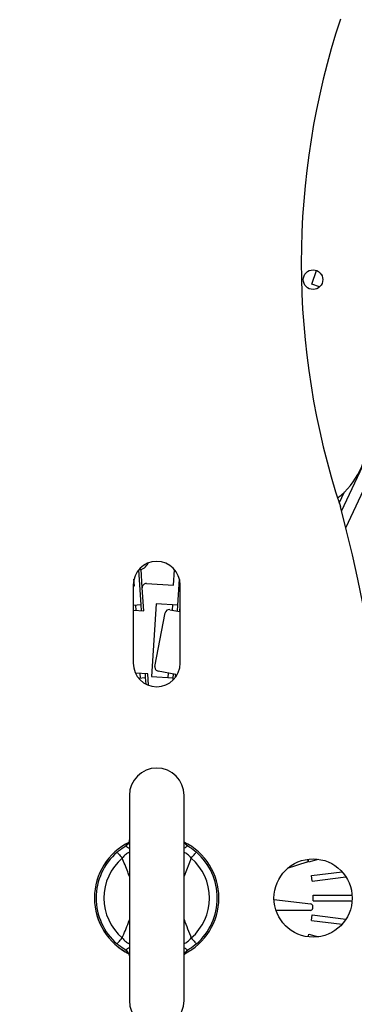
# Model space of a CAD drawing. Units: millimetres. Extents: x -1 to 2219, y -1 to 1577.
# Drawn here: x 715 to 757, y 1298 to 1424 of the extents above; entities that cross this region are included whole.
import ezdxf

# ---------------------------------------------------------------- set-up
doc = ezdxf.new("R2010")
doc.units = ezdxf.units.MM

msp = doc.modelspace()

# ---------------------------------------------------------------- linework, layer by layer
at = {"color": 7, "linetype": 'Continuous', "lineweight": 25}
for p, q in [((752.04, 1389.72), (752.61, 1391.49)), ((753.03, 1389.39), (752.04, 1389.72)), ((755.84, 1360.75), (758.9, 1367.27)), ((756.38, 1358.62), (759.33, 1364.88)), ((755.54, 1361.76), (756.22, 1363.2)), ((730.18, 1348.76), (729.9, 1353.26)), ((730.34, 1350.95), (730.2, 1353.32)), ((734.35, 1351.26), (734.47, 1353.26)), ((729.19, 1351.31), (729.19, 1341.31)), ((729.19, 1351.21), (729.33, 1351.21)), ((729.33, 1351.21), (729.27, 1352.03)), ((730.53, 1347.99), (730.34, 1350.95)), ((730.88, 1351.48), (734.35, 1351.26)), ((734.89, 1348.72), (735.1, 1352.03)), ((735.19, 1341.31), (735.19, 1351.31)), ((730.18, 1348.76), (729.19, 1348.7)), ((729.48, 1348.72), (729.52, 1348.05)), ((730.23, 1348.01), (730.18, 1348.76)), ((732.1, 1348.89), (731.51, 1339.61)), ((734.89, 1348.72), (732.1, 1348.89)), ((734.19, 1348.76), (734.15, 1348.1)), ((734.84, 1347.97), (734.89, 1348.72)), ((735.14, 1347.91), (735.19, 1348.65)), ((729.19, 1348.07), (729.24, 1348.07)), ((729.24, 1348.07), (730.53, 1347.99)), ((731.97, 1340.88), (733.28, 1347.75)), ((733.87, 1348.15), (735.14, 1347.91)), ((731.04, 1339.94), (729.47, 1340.04)), ((730.03, 1340.01), (730.07, 1339.44)), ((730.77, 1339.48), (730.74, 1339.96)), ((731.13, 1338.51), (731.04, 1339.94)), ((734.63, 1339.86), (732.37, 1340.29)), ((733.64, 1340.05), (733.61, 1339.48)), ((734.31, 1339.44), (734.34, 1339.92)), ((734.61, 1339.55), (734.63, 1339.86)), ((729.86, 1339.42), (730.77, 1339.48)), ((730.82, 1338.65), (730.77, 1339.48)), ((731.51, 1339.61), (734.31, 1339.44)), ((734.29, 1339.18), (734.31, 1339.44)), ((728.69, 1324.41), (728.69, 1298.21)), ((735.69, 1298.21), (735.69, 1324.41)), ((751.37, 1315.88), (748.88, 1315.07)), ((751.65, 1315.95), (751.56, 1316.28)), ((751.65, 1315.95), (752.88, 1316.27)), ((751.99, 1314.17), (755.9, 1314.66)), ((752.07, 1313.47), (751.99, 1314.17)), ((752.07, 1313.47), (756.39, 1314.02)), ((747.19, 1311.12), (751.89, 1310.56)), ((752.19, 1310.96), (752.19, 1311.66)), ((752.19, 1311.66), (757.17, 1311.66)), ((752.19, 1310.96), (757.17, 1310.96)), ((751.84, 1309.72), (747.45, 1309.72)), ((751.99, 1308.46), (752.07, 1309.16)), ((751.99, 1308.46), (755.9, 1307.97)), ((752.07, 1309.16), (756.39, 1308.61)), ((751.56, 1306.35), (751.65, 1306.68)), ((751.65, 1306.68), (752.88, 1306.36))]:
    msp.add_line(p, q, dxfattribs=at)
at = {"color": 8, "linetype": 'Continuous', "lineweight": 25}
for p, q in [((735.95, 1318.13), (736.16, 1317.96)), ((736.61, 1316.42), (735.69, 1314.12)), ((728.46, 1304.47), (728.21, 1304.67))]:
    msp.add_line(p, q, dxfattribs=at)
at = {"color": 7, "linetype": 'Continuous', "lineweight": 25, "flags": 128}
for points in [[(727.11, 1317.18), (727.13, 1317.16), (727.17, 1317.11), (727.23, 1317.04), (727.31, 1316.95), (727.41, 1316.83), (727.52, 1316.7), (727.64, 1316.57), (727.76, 1316.42)], [(736.61, 1316.42), (736.73, 1316.57), (736.85, 1316.7), (736.97, 1316.83), (737.06, 1316.95), (737.15, 1317.04), (737.21, 1317.11), (737.25, 1317.16), (737.26, 1317.18)], [(727.11, 1305.45), (727.13, 1305.47), (727.17, 1305.52), (727.23, 1305.59), (727.31, 1305.68), (727.41, 1305.8), (727.52, 1305.93), (727.64, 1306.06), (727.76, 1306.21)], [(736.61, 1306.21), (736.73, 1306.06), (736.85, 1305.93), (736.97, 1305.8), (737.06, 1305.68), (737.15, 1305.59), (737.21, 1305.52), (737.25, 1305.47), (737.26, 1305.45)]]:
    msp.add_lwpolyline(points, dxfattribs=at)
at = {"color": 7, "linetype": 'Continuous', "lineweight": 25}
for centre, radius in [((732.19, 1311.31), 181), ((732.19, 1311.31), 176.5), ((732.19, 1311.31), 175.5), ((752.19, 1390.31), 1.25), ((752.19, 1311.31), 5)]:
    msp.add_circle(centre, radius, dxfattribs=at)
for centre, radius, start, end in [((732.19, 1311.31), 137.5, 280.1535, 79.8531), ((850.13, 1392.45), 99.45, 161.754, 198.246), ((753.58, 1391.32), 0.5, 198.2709, 233.4637), ((749.19, 1370.31), 10, 307.8923, 0), ((566.63, 1311.31), 195.56, 345.1862, 14.8138), ((732.19, 1351.31), 3, 0, 180), ((729.81, 1354.66), 1.4, 273.6, 336.7349), ((730.84, 1350.98), 0.5, 86.4, 183.6), ((733.78, 1347.66), 0.5, 79.2, 169.2), ((732.19, 1341.31), 3, 180, 0), ((732.46, 1340.78), 0.5, 169.2, 259.2), ((732.19, 1324.41), 3.5, 0, 180), ((732.19, 1311.31), 7.96, 116.0689, 243.6958), ((732.19, 1311.31), 7.96, 296.0689, 63.9311), ((736.67, 1318.81), 0.991, 215.3181, 239.2969), ((732.19, 1311.31), 7.75, 130.8966, 229.1034), ((727.7, 1318.81), 0.991, 300.7033, 323.957), ((732.19, 1311.31), 7.75, 310.8966, 49.1034), ((732.19, 1311.31), 6.75, 130.8966, 229.1034), ((732.19, 1311.31), 6.75, 310.8966, 49.1034), ((751.28, 1316.16), 0.3, 288, 14.2413), ((751.84, 1310.02), 0.3, 270, 356.2413), ((751.86, 1310.26), 0.3, 356.9229, 83.1642), ((732.19, 1311.31), 20, 356.2413, 356.9229), ((727.7, 1303.81), 0.991, 37.7266, 59.3022), ((736.67, 1303.81), 0.991, 120.7045, 142.147), ((732.19, 1298.21), 3.5, 180, 0)]:
    msp.add_arc(centre, radius, start, end, dxfattribs=at)
at = {"color": 8, "linetype": 'Continuous', "lineweight": 25}
for start, end in [(116.071, 243.929), (296.071, 63.929)]:
    msp.add_arc((732.19, 1311.31), 7.96, start, end, dxfattribs=at)
at = {"color": 7, "linetype": 'Continuous', "lineweight": 25}
for points, knots in [([(732.19, 1132.31), (684.71, 1132.31), (639.18, 1151.17), (572.05, 1218.31), (553.19, 1263.84), (553.19, 1358.79), (572.05, 1404.32), (639.18, 1471.45), (684.71, 1490.31), (732.19, 1490.31)], [0, 0, 0, 0, 0.25, 0.25, 0.5, 0.5, 0.75, 0.75, 1, 1, 1, 1]), ([(732.19, 1490.31), (779.66, 1490.31), (825.19, 1471.45), (892.33, 1404.32), (911.19, 1358.79), (911.19, 1263.84), (892.33, 1218.31), (825.19, 1151.17), (779.66, 1132.31), (732.19, 1132.31)], [0, 0, 0, 0, 0.25, 0.25, 0.5, 0.5, 0.75, 0.75, 1, 1, 1, 1]), ([(732.19, 1488.31), (685.24, 1488.31), (640.22, 1469.67), (573.84, 1403.28), (555.19, 1358.26), (555.19, 1264.37), (573.84, 1219.35), (640.22, 1152.96), (685.24, 1134.31), (732.19, 1134.31)], [0, 0, 0, 0, 0.25, 0.25, 0.5, 0.5, 0.75, 0.75, 1, 1, 1, 1]), ([(732.19, 1134.31), (779.13, 1134.31), (824.15, 1152.96), (890.54, 1219.35), (909.19, 1264.37), (909.19, 1358.26), (890.54, 1403.28), (824.15, 1469.67), (779.13, 1488.31), (732.19, 1488.31)], [0, 0, 0, 0, 0.25, 0.25, 0.5, 0.5, 0.75, 0.75, 1, 1, 1, 1]), ([(732.19, 1487.32), (731.75, 1487.31), (730.87, 1487.31), (729.55, 1487.3), (728.23, 1487.27), (726.91, 1487.24), (725.59, 1487.19), (724.27, 1487.14), (722.95, 1487.07), (721.64, 1487), (720.32, 1486.92), (719, 1486.82), (717.69, 1486.72), (714.09, 1486.41), (708.23, 1485.74), (700.07, 1484.43), (691.9, 1482.71), (683.67, 1480.57), (675.49, 1478.01), (667.32, 1475), (659.25, 1471.57), (648.59, 1466.39), (635.66, 1458.85), (621.03, 1448.18), (607.51, 1435.99), (595.33, 1422.47), (584.65, 1407.85), (575.63, 1392.37), (568.32, 1376.32), (562.75, 1359.96), (558.9, 1343.55), (556.67, 1327.33), (555.95, 1311.31), (556.67, 1295.3), (558.9, 1279.08), (562.75, 1262.67), (568.32, 1246.31), (575.63, 1230.26), (584.65, 1214.78), (595.33, 1200.16), (607.51, 1186.64), (621.03, 1174.45), (635.66, 1163.78), (648.59, 1156.24), (659.25, 1151.06), (667.32, 1147.63), (675.49, 1144.62), (683.67, 1142.06), (691.9, 1139.92), (700.07, 1138.2), (708.23, 1136.89), (714.53, 1136.17), (719, 1135.8), (721.64, 1135.62), (724.27, 1135.49), (726.91, 1135.39), (729.55, 1135.33), (731.31, 1135.32), (732.19, 1135.31)], [0, 0, 0, 0, 0.002389, 0.004777, 0.007164, 0.009551, 0.011938, 0.014324, 0.016711, 0.019098, 0.021485, 0.023872, 0.02626, 0.028649, 0.043454, 0.058261, 0.073506, 0.088752, 0.104385, 0.120019, 0.135975, 0.151933, 0.184342, 0.217095, 0.250023, 0.282951, 0.315704, 0.348113, 0.380017, 0.411274, 0.441757, 0.471361, 0.5, 0.52864, 0.558243, 0.588726, 0.619983, 0.651887, 0.684296, 0.717049, 0.749977, 0.782906, 0.815659, 0.848067, 0.864024, 0.879982, 0.895614, 0.911248, 0.926493, 0.94174, 0.956545, 0.971351, 0.976128, 0.980902, 0.985675, 0.990449, 0.995223, 1, 1, 1, 1]), ([(732.19, 1135.31), (732.63, 1135.32), (733.51, 1135.32), (734.83, 1135.33), (736.15, 1135.36), (737.47, 1135.39), (738.78, 1135.44), (740.1, 1135.49), (741.42, 1135.55), (742.74, 1135.63), (744.05, 1135.71), (745.37, 1135.81), (746.69, 1135.91), (750.28, 1136.22), (756.14, 1136.89), (764.3, 1138.2), (772.48, 1139.92), (780.7, 1142.06), (788.88, 1144.62), (797.05, 1147.63), (805.12, 1151.06), (815.78, 1156.24), (828.72, 1163.78), (843.34, 1174.45), (856.86, 1186.64), (869.05, 1200.16), (879.72, 1214.78), (888.75, 1230.26), (896.05, 1246.31), (901.62, 1262.67), (905.48, 1279.08), (907.7, 1295.3), (908.42, 1311.31), (907.7, 1327.33), (905.48, 1343.55), (901.62, 1359.96), (896.05, 1376.32), (888.75, 1392.37), (879.72, 1407.85), (869.05, 1422.47), (856.86, 1435.99), (843.34, 1448.18), (828.72, 1458.85), (815.78, 1466.39), (805.12, 1471.57), (797.05, 1475), (788.88, 1478.01), (780.7, 1480.57), (772.48, 1482.71), (764.3, 1484.43), (756.14, 1485.74), (749.84, 1486.46), (745.37, 1486.83), (742.74, 1487.01), (740.1, 1487.14), (737.47, 1487.24), (734.83, 1487.3), (733.07, 1487.31), (732.19, 1487.32)], [0, 0, 0, 0, 0.002389, 0.004777, 0.007164, 0.009551, 0.011938, 0.014324, 0.016711, 0.019098, 0.021485, 0.023872, 0.02626, 0.028649, 0.043454, 0.058261, 0.073506, 0.088752, 0.104385, 0.120019, 0.135975, 0.151933, 0.184342, 0.217095, 0.250023, 0.282951, 0.315704, 0.348113, 0.380017, 0.411274, 0.441757, 0.471361, 0.5, 0.52864, 0.558243, 0.588726, 0.619983, 0.651887, 0.684296, 0.717049, 0.749977, 0.782906, 0.815659, 0.848067, 0.864024, 0.879982, 0.895614, 0.911248, 0.926493, 0.94174, 0.956545, 0.971351, 0.976128, 0.980902, 0.985675, 0.990449, 0.995223, 1, 1, 1, 1]), ([(728.69, 1318.75), (728.68, 1318.71), (728.68, 1318.62), (728.63, 1318.42), (728.54, 1318.29), (728.49, 1318.24)], [0, 0, 0, 0, 0.260749, 0.660423, 1, 1, 1, 1]), ([(735.87, 1318.25), (735.85, 1318.28), (735.77, 1318.37), (735.72, 1318.53), (735.69, 1318.68), (735.69, 1318.73), (735.69, 1318.75)], [0, 0, 0, 0, 0.186253, 0.562907, 0.872914, 1, 1, 1, 1]), ([(727.11, 1317.18), (727.39, 1317.4), (727.76, 1317.69), (728.13, 1317.92), (728.21, 1317.96)], [0, 0, 0, 0, 0.788434, 1, 1, 1, 1]), ([(728.49, 1318.21), (728.48, 1318.2), (728.44, 1318.15), (728.41, 1318.12), (728.39, 1318.1), (728.4, 1318.11), (728.4, 1318.11)], [0, 0, 0, 0, 0.168412, 0.50481, 0.981342, 1, 1, 1, 1]), ([(735.96, 1318.12), (735.97, 1318.12), (735.97, 1318.11), (735.91, 1318.18), (735.89, 1318.21)], [0, 0, 0, 0, 0.619293, 1, 1, 1, 1]), ([(736.16, 1317.96), (736.24, 1317.92), (736.62, 1317.69), (736.98, 1317.4), (737.26, 1317.18)], [0, 0, 0, 0, 0.211481, 1, 1, 1, 1]), ([(728.21, 1304.67), (728.13, 1304.71), (727.76, 1304.94), (727.39, 1305.23), (727.11, 1305.45)], [0, 0, 0, 0, 0.211481, 1, 1, 1, 1]), ([(728.41, 1304.51), (728.41, 1304.51), (728.41, 1304.52), (728.47, 1304.45), (728.49, 1304.42)], [0, 0, 0, 0, 0.620723, 1, 1, 1, 1]), ([(728.47, 1304.44), (728.5, 1304.39), (728.59, 1304.28), (728.66, 1304.1), (728.68, 1303.95), (728.69, 1303.9), (728.69, 1303.88)], [0, 0, 0, 0, 0.263482, 0.60439, 0.884975, 1, 1, 1, 1]), ([(735.69, 1303.88), (735.69, 1303.92), (735.7, 1304.01), (735.75, 1304.22), (735.85, 1304.35), (735.89, 1304.42)], [0, 0, 0, 0, 0.249285, 0.631387, 1, 1, 1, 1]), ([(735.88, 1304.42), (735.9, 1304.43), (735.93, 1304.48), (735.96, 1304.51), (735.98, 1304.53), (735.98, 1304.52), (735.98, 1304.52)], [0, 0, 0, 0, 0.167172, 0.504071, 0.981314, 1, 1, 1, 1]), ([(737.26, 1305.45), (736.98, 1305.23), (736.62, 1304.94), (736.24, 1304.71), (736.16, 1304.67)], [0, 0, 0, 0, 0.788434, 1, 1, 1, 1])]:
    msp.add_open_spline(points, degree=3, knots=knots, dxfattribs=at)
at = {"color": 8, "linetype": 'Continuous', "lineweight": 25}
for points, knots in [([(728.21, 1317.96), (728.22, 1317.97), (728.26, 1318.02), (728.36, 1318.13), (728.65, 1318.27), (728.69, 1318.29)], [0, 0, 0, 0, 0.190841, 0.882638, 1, 1, 1, 1]), ([(728.69, 1317.16), (728.53, 1317.08), (728.21, 1316.89), (727.92, 1316.58), (727.76, 1316.42)], [0, 0, 0, 0, 0.474468, 1, 1, 1, 1]), ([(728.21, 1317.96), (728.23, 1317.95), (728.28, 1317.94), (728.44, 1317.8), (728.61, 1317.71), (728.69, 1317.67)], [0, 0, 0, 0, 0.327354, 0.678441, 1, 1, 1, 1]), ([(736.16, 1317.96), (736.14, 1317.95), (736.1, 1317.94), (735.94, 1317.8), (735.77, 1317.71), (735.69, 1317.67)], [0, 0, 0, 0, 0.327354, 0.678441, 1, 1, 1, 1]), ([(736.61, 1316.42), (736.46, 1316.58), (736.16, 1316.89), (735.84, 1317.08), (735.69, 1317.16)], [0, 0, 0, 0, 0.525586, 1, 1, 1, 1]), ([(728.69, 1314.08), (728.62, 1314.26), (728.35, 1315.06), (728.02, 1315.83), (727.76, 1316.42)], [0, 0, 0, 0, 0.237756, 1, 1, 1, 1]), ([(727.76, 1306.21), (728.05, 1306.85), (728.4, 1307.62), (728.65, 1308.42), (728.69, 1308.54)], [0, 0, 0, 0, 0.841543, 1, 1, 1, 1]), ([(735.69, 1308.56), (735.84, 1308.16), (736.14, 1307.37), (736.45, 1306.59), (736.61, 1306.21)], [0, 0, 0, 0, 0.50552, 1, 1, 1, 1]), ([(727.76, 1306.21), (727.92, 1306.05), (728.21, 1305.74), (728.53, 1305.55), (728.69, 1305.47)], [0, 0, 0, 0, 0.525586, 1, 1, 1, 1]), ([(735.69, 1305.47), (735.84, 1305.55), (736.16, 1305.74), (736.46, 1306.05), (736.61, 1306.21)], [0, 0, 0, 0, 0.474468, 1, 1, 1, 1]), ([(728.69, 1304.96), (728.61, 1304.92), (728.44, 1304.83), (728.28, 1304.69), (728.23, 1304.67), (728.21, 1304.67)], [0, 0, 0, 0, 0.321559, 0.672646, 1, 1, 1, 1]), ([(735.69, 1304.96), (735.77, 1304.92), (735.94, 1304.83), (736.1, 1304.69), (736.14, 1304.67), (736.16, 1304.67)], [0, 0, 0, 0, 0.321559, 0.672646, 1, 1, 1, 1]), ([(736.16, 1304.67), (736.16, 1304.66), (736.14, 1304.63), (736.04, 1304.56), (735.97, 1304.52)], [0, 0, 0, 0, 0.355555, 1, 1, 1, 1])]:
    msp.add_open_spline(points, degree=3, knots=knots, dxfattribs=at)

doc.saveas('drawing.dxf')
